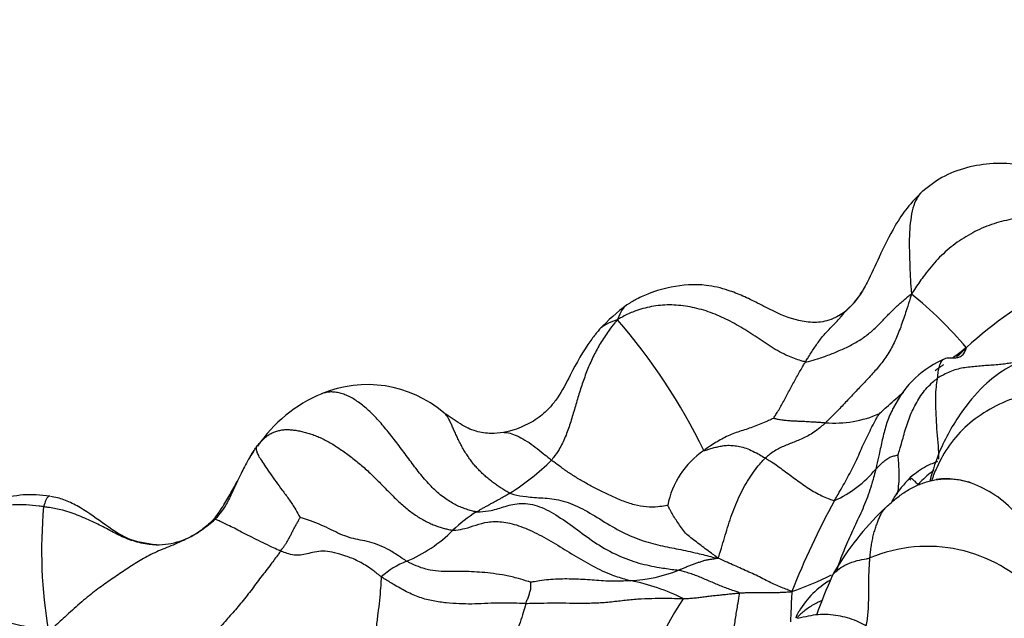
# Model space of a CAD drawing. Units: millimetres. Extents: x 0 to 744, y 0 to 1164.
# Drawn here: x 675 to 690, y 907 to 916 of the extents above; entities that cross this region are included whole.
import ezdxf
from ezdxf import colors
from ezdxf.entities.mleader import LeaderData, LeaderLine
from ezdxf.math import Vec2, Vec3

# ---------------------------------------------------------------- set-up
doc = ezdxf.new("R2010")
doc.units = ezdxf.units.MM
doc.layers.add('DV5_Défaut', color=7, linetype='Continuous')
doc.layers.add('Défaut', color=7, linetype='Continuous')

# ---------------------------------------------------------------- blocks, each defined once
blk = doc.blocks.new('_DOT')
at = {"color": 0}
blk.add_line((0, 0), (-1, 0), dxfattribs=at)
at = {"color": 0, "const_width": 0.333}
blk.add_lwpolyline([(-0.1665, 0, 1), (0.1665, 0, 1)], format="xyb", close=True, dxfattribs=at)
blk = doc.blocks.new('SE4')
at = {"layer": 'DV5_Défaut', "color": 7, "linetype": 'Continuous'}
for centre, radius, start, end in [((693.448, 906.359), 6.617, 117.6778, 132.2767), ((686.487, 912.643), 1.058, 298.4961, 326.0652), ((684.191, 907.169), 6.307, 40.3804, 51.0435), ((685.901, 909.148), 3.467, 127.2774, 136.5066), ((676.848, 905.744), 9.033, 25.8258, 41.0751), ((689.285, 909.651), 1.561, 112.5637, 153.9409), ((679.979, 908.513), 2.203, 112.5599, 146.0044), ((679.832, 908.882), 1.806, 49.7131, 112.7667), ((686.979, 911.814), 1.714, 265.3938, 293.625), ((685.726, 908.588), 1.323, 124.4353, 169.0622), ((679.959, 912.279), 3.846, 302.243, 314.4133), ((686.28, 910.483), 1.718, 293.9756, 320.7358), ((697.931, 902.925), 12.483, 151.3337, 158.3948), ((682.157, 908.145), 7.308, 174.7146, 189.6755), ((683.165, 906.23), 3.013, 123.5123, 132.2407), ((675.796, 910.594), 2.605, 305.1272, 310.9666), ((690.615, 905.722), 4.2, 134.5263, 150.9223), ((676.594, 909.425), 1.19, 270.4617, 306.1091), ((679.602, 909.987), 2.167, 292.5509, 315.1999), ((688.401, 905.939), 2.274, 42.9583, 112.7506), ((680.952, 906.705), 1.382, 112.0723, 131.0506), ((683.734, 910.033), 2.348, 273.1379, 291.4638), ((683.235, 904.555), 3.196, 63.4254, 78.6767), ((684.93, 911.657), 4.365, 288.6474, 297.3331), ((687.575, 906.557), 1.317, 120.1078, 149.6959), ((693.783, 904.682), 7.5, 155.7506, 160.7073), ((688.919, 904.573), 5.115, 146.2793, 168.6439)]:
    blk.add_arc(centre, radius, start, end, dxfattribs=at)
for points, knots in [([(691.346, 913.246), (691.259, 913.288), (691.112, 913.361), (690.838, 913.532), (690.464, 913.812), (689.982, 914.046), (689.459, 914.085), (689.051, 914.031), (688.652, 913.895), (688.448, 913.741), (688.331, 913.649)], [0, 0, 0, 0, 0.079288, 0.160308, 0.286233, 0.505873, 0.630472, 0.754635, 0.877835, 1, 1, 1, 1]), ([(688.331, 913.65), (688.239, 913.558), (688.091, 913.409), (687.863, 913.06), (687.675, 912.672), (687.528, 912.342), (687.423, 912.144), (687.384, 912.083), (687.363, 912.049)], [0, 0, 0, 0, 0.189768, 0.36229, 0.649391, 0.876342, 0.942276, 1, 1, 1, 1]), ([(688.331, 913.65), (688.302, 913.626), (688.249, 913.564), (688.188, 913.431), (688.148, 913.26), (688.128, 913.062), (688.12, 912.837), (688.129, 912.597), (688.135, 912.361), (688.147, 912.188), (688.154, 912.1), (688.157, 912.074)], [0, 0, 0, 0, 0.115331, 0.241713, 0.368094, 0.494475, 0.620856, 0.747238, 0.873619, 0.968405, 1, 1, 1, 1]), ([(691.105, 913.074), (691.086, 913.076), (690.986, 913.093), (690.786, 913.133), (690.518, 913.203), (690.222, 913.248), (689.915, 913.259), (689.608, 913.207), (689.305, 913.118), (689.02, 912.977), (688.758, 912.8), (688.528, 912.584), (688.348, 912.359), (688.232, 912.188), (688.175, 912.102), (688.157, 912.074)], [0, 0, 0, 0, 0.022727, 0.090909, 0.181818, 0.272727, 0.363636, 0.454545, 0.545455, 0.636364, 0.727273, 0.818182, 0.909091, 0.977273, 1, 1, 1, 1]), ([(686.992, 911.714), (686.946, 911.693), (686.87, 911.661), (686.696, 911.632), (686.419, 911.652), (686.105, 911.776), (685.816, 911.93), (685.582, 912.044), (685.322, 912.147), (684.955, 912.235), (684.537, 912.204), (684.186, 912.105), (683.959, 912.002), (683.856, 911.94), (683.801, 911.906)], [0, 0, 0, 0, 0.044185, 0.083774, 0.158038, 0.290588, 0.376654, 0.451156, 0.521662, 0.624346, 0.783154, 0.885279, 0.94848, 1, 1, 1, 1]), ([(686.535, 911.037), (686.55, 911.036), (686.612, 911.051), (686.735, 911.084), (686.899, 911.143), (687.075, 911.216), (687.247, 911.297), (687.408, 911.393), (687.553, 911.505), (687.679, 911.627), (687.793, 911.75), (687.908, 911.864), (688.016, 911.963), (688.1, 912.032), (688.142, 912.066), (688.157, 912.074)], [0, 0, 0, 0, 0.022727, 0.090909, 0.181818, 0.272727, 0.363636, 0.454545, 0.545455, 0.636364, 0.727273, 0.818182, 0.909091, 0.977273, 1, 1, 1, 1]), ([(688.157, 912.074), (688.15, 912.05), (688.127, 911.975), (688.08, 911.827), (688.013, 911.623), (687.93, 911.405), (687.83, 911.2), (687.703, 911.017), (687.563, 910.855), (687.418, 910.701), (687.273, 910.55), (687.13, 910.398), (686.999, 910.259), (686.902, 910.163), (686.853, 910.116), (686.841, 910.105)], [0, 0, 0, 0, 0.022727, 0.090909, 0.181818, 0.272727, 0.363636, 0.454545, 0.545455, 0.636364, 0.727273, 0.818182, 0.909091, 0.977273, 1, 1, 1, 1]), ([(687.131, 911.793), (687.139, 911.8), (687.197, 911.853), (687.301, 911.954), (687.371, 912.059), (687.406, 912.118)], [0, 0, 0, 0, 0.133294, 0.533177, 1, 1, 1, 1]), ([(686.535, 911.037), (686.512, 911.039), (686.422, 911.066), (686.244, 911.128), (686.008, 911.261), (685.764, 911.43), (685.515, 911.59), (685.254, 911.727), (684.981, 911.832), (684.699, 911.894), (684.418, 911.916), (684.144, 911.881), (683.909, 911.811), (683.756, 911.736), (683.681, 911.695), (683.657, 911.679)], [0, 0, 0, 0, 0.022727, 0.090909, 0.181818, 0.272727, 0.363636, 0.454545, 0.545455, 0.636364, 0.727273, 0.818182, 0.909091, 0.977273, 1, 1, 1, 1]), ([(683.801, 911.906), (683.781, 911.892), (683.731, 911.844), (683.69, 911.762), (683.666, 911.701), (683.657, 911.679)], [0, 0, 0, 0, 0.311247, 0.827812, 1, 1, 1, 1]), ([(686.535, 911.037), (686.539, 911.044), (686.555, 911.069), (686.587, 911.12), (686.631, 911.189), (686.679, 911.262), (686.729, 911.333), (686.778, 911.401), (686.834, 911.468), (686.896, 911.534), (686.958, 911.595), (687.019, 911.66), (687.074, 911.721), (687.111, 911.768), (687.13, 911.791), (687.131, 911.793)], [0, 0, 0, 0, 0.022727, 0.090909, 0.181818, 0.272727, 0.363636, 0.454545, 0.545455, 0.636364, 0.727273, 0.818182, 0.909091, 0.977273, 1, 1, 1, 1]), ([(687.131, 911.793), (687.124, 911.788), (687.085, 911.766), (687.038, 911.739), (687, 911.718), (686.992, 911.714)], [0, 0, 0, 0, 0.208577, 0.834309, 1, 1, 1, 1]), ([(683.657, 911.679), (683.641, 911.661), (683.595, 911.606), (683.508, 911.492), (683.398, 911.325), (683.293, 911.133), (683.205, 910.933), (683.128, 910.727), (683.061, 910.517), (682.999, 910.305), (682.938, 910.092), (682.865, 909.885), (682.778, 909.709), (682.7, 909.597), (682.66, 909.543), (682.651, 909.532)], [0, 0, 0, 0, 0.022727, 0.090909, 0.181818, 0.272727, 0.363636, 0.454545, 0.545455, 0.636364, 0.727273, 0.818182, 0.909091, 0.977273, 1, 1, 1, 1]), ([(683.657, 911.679), (683.634, 911.673), (683.561, 911.648), (683.465, 911.606), (683.405, 911.555), (683.386, 911.534)], [0, 0, 0, 0, 0.176533, 0.706131, 1, 1, 1, 1]), ([(683.386, 911.534), (683.37, 911.515), (683.345, 911.487), (683.3, 911.429), (683.145, 911.227), (682.968, 910.899), (682.79, 910.543), (682.623, 910.33), (682.455, 910.173), (682.258, 910.064), (682.102, 910.002), (682.017, 909.976), (681.973, 909.965), (681.95, 909.961), (681.936, 909.958), (681.929, 909.957), (681.925, 909.957)], [0, 0, 0, 0, 0.030283, 0.055084, 0.097838, 0.374581, 0.553265, 0.63028, 0.737298, 0.861683, 0.928524, 0.963289, 0.981046, 0.990062, 0.994785, 1, 1, 1, 1]), ([(688.556, 910.787), (688.558, 910.798), (688.561, 910.837), (688.569, 910.913), (688.591, 910.997), (688.621, 911.057), (688.661, 911.087), (688.704, 911.097), (688.754, 911.097), (688.807, 911.094), (688.865, 911.101), (688.921, 911.123), (688.966, 911.171), (688.99, 911.224), (689.001, 911.252), (688.996, 911.255)], [0, 0, 0, 0, 0.022727, 0.090909, 0.181818, 0.272727, 0.363636, 0.454545, 0.545455, 0.636364, 0.727273, 0.818182, 0.909091, 0.977273, 1, 1, 1, 1]), ([(688.792, 911.101), (688.819, 911.122), (688.877, 911.166), (688.945, 911.218), (688.985, 911.249), (688.996, 911.255)], [0, 0, 0, 0, 0.403836, 0.850959, 1, 1, 1, 1]), ([(688.996, 911.255), (688.983, 911.239), (688.935, 911.19), (688.886, 911.143), (688.848, 911.111)], [0, 0, 0, 0, 0.262751, 1, 1, 1, 1]), ([(686.049, 910.173), (686.051, 910.177), (686.066, 910.201), (686.096, 910.25), (686.136, 910.317), (686.18, 910.395), (686.223, 910.477), (686.267, 910.558), (686.31, 910.638), (686.355, 910.72), (686.4, 910.801), (686.445, 910.881), (686.486, 910.953), (686.516, 911.005), (686.531, 911.031), (686.535, 911.037)], [0, 0, 0, 0, 0.022727, 0.090909, 0.181818, 0.272727, 0.363636, 0.454545, 0.545455, 0.636364, 0.727273, 0.818182, 0.909091, 0.977273, 1, 1, 1, 1]), ([(691.441, 910.656), (691.277, 910.803), (691.066, 910.983), (690.686, 911.111), (690.356, 911.156), (689.994, 911.113), (689.618, 910.954), (689.263, 910.693), (688.906, 910.274), (688.602, 909.751), (688.483, 909.382), (688.437, 909.212)], [0, 0, 0, 0, 0.1521, 0.221069, 0.284208, 0.391516, 0.478168, 0.576449, 0.705284, 0.873362, 1, 1, 1, 1]), ([(688.517, 910.905), (688.554, 910.93), (688.599, 910.961), (688.643, 910.992), (688.65, 910.997)], [0, 0, 0, 0, 0.842782, 1, 1, 1, 1]), ([(689.687, 911.021), (689.678, 911.019), (689.643, 911.013), (689.574, 911), (689.477, 910.99), (689.371, 910.983), (689.265, 910.977), (689.159, 910.967), (689.053, 910.956), (688.948, 910.944), (688.844, 910.921), (688.744, 910.888), (688.657, 910.844), (688.595, 910.809), (688.564, 910.792), (688.556, 910.787)], [0, 0, 0, 0, 0.022727, 0.090909, 0.181818, 0.272727, 0.363636, 0.454545, 0.545455, 0.636364, 0.727273, 0.818182, 0.909091, 0.977273, 1, 1, 1, 1]), ([(687.952, 909.61), (687.953, 909.614), (687.965, 909.654), (687.988, 909.733), (688.019, 909.841), (688.052, 909.96), (688.088, 910.078), (688.129, 910.195), (688.179, 910.308), (688.237, 910.417), (688.3, 910.523), (688.376, 910.621), (688.455, 910.702), (688.517, 910.755), (688.548, 910.781), (688.556, 910.787)], [0, 0, 0, 0, 0.022727, 0.090909, 0.181818, 0.272727, 0.363636, 0.454545, 0.545455, 0.636364, 0.727273, 0.818182, 0.909091, 0.977273, 1, 1, 1, 1]), ([(688.577, 909.548), (688.577, 909.566), (688.576, 909.649), (688.565, 909.803), (688.545, 910.011), (688.534, 910.222), (688.527, 910.428), (688.531, 910.605), (688.546, 910.719), (688.555, 910.774), (688.556, 910.787)], [0, 0, 0, 0, 0.04588, 0.2049, 0.36392, 0.52294, 0.68196, 0.84098, 0.960245, 1, 1, 1, 1]), ([(681.502, 908.741), (681.476, 908.745), (681.426, 908.757), (681.351, 908.779), (681.273, 908.807), (681.194, 908.842), (681.113, 908.886), (681.031, 908.939), (680.949, 909.002), (680.867, 909.074), (680.786, 909.155), (680.707, 909.242), (680.631, 909.335), (680.556, 909.431), (680.483, 909.529), (680.41, 909.628), (680.337, 909.726), (680.264, 909.823), (680.19, 909.917), (680.116, 910.009), (680.042, 910.097), (679.966, 910.179), (679.89, 910.257), (679.814, 910.327), (679.737, 910.39), (679.66, 910.445), (679.584, 910.491), (679.508, 910.528), (679.433, 910.554), (679.36, 910.571), (679.288, 910.577), (679.22, 910.572), (679.168, 910.56), (679.139, 910.549), (679.13, 910.546)], [0, 0, 0, 0, 0.031822, 0.063643, 0.095465, 0.127287, 0.159109, 0.19093, 0.222752, 0.254574, 0.286396, 0.318217, 0.350039, 0.381861, 0.413682, 0.445504, 0.477326, 0.509148, 0.540969, 0.572791, 0.604613, 0.636434, 0.668256, 0.700078, 0.7319, 0.763721, 0.795543, 0.827365, 0.859187, 0.891008, 0.92283, 0.954652, 0.986473, 1, 1, 1, 1]), ([(687.666, 910.243), (687.672, 910.249), (687.709, 910.284), (687.784, 910.353), (687.889, 910.446), (687.977, 910.522), (688.028, 910.564), (688.04, 910.574)], [0, 0, 0, 0, 0.075817, 0.30327, 0.606539, 0.909809, 1, 1, 1, 1]), ([(691.466, 910.198), (691.438, 910.214), (691.321, 910.274), (691.079, 910.388), (690.692, 910.502), (690.225, 910.57), (689.756, 910.51), (689.349, 910.32), (688.998, 910.076), (688.728, 909.769), (688.563, 909.477), (688.487, 909.283), (688.462, 909.214)], [0, 0, 0, 0, 0.029276, 0.117104, 0.234209, 0.351313, 0.468417, 0.585522, 0.702626, 0.81973, 0.936834, 1, 1, 1, 1]), ([(682.011, 909.026), (681.989, 909.035), (681.951, 909.059), (681.893, 909.096), (681.835, 909.135), (681.777, 909.176), (681.719, 909.219), (681.661, 909.266), (681.604, 909.316), (681.549, 909.37), (681.496, 909.427), (681.445, 909.488), (681.397, 909.552), (681.352, 909.619), (681.309, 909.687), (681.27, 909.756), (681.234, 909.826), (681.201, 909.894), (681.172, 909.96), (681.144, 910.023), (681.118, 910.082), (681.094, 910.134), (681.069, 910.18), (681.044, 910.217), (681.021, 910.244), (681.006, 910.256), (680.999, 910.26)], [0, 0, 0, 0, 0.042112, 0.084224, 0.126336, 0.168447, 0.210559, 0.252671, 0.294783, 0.336895, 0.379007, 0.421118, 0.46323, 0.505342, 0.547454, 0.589566, 0.631678, 0.67379, 0.715901, 0.758013, 0.800125, 0.842237, 0.884349, 0.926461, 0.968572, 1, 1, 1, 1]), ([(681.925, 909.957), (681.924, 909.957), (681.923, 909.956), (681.92, 909.956), (681.852, 909.944), (681.713, 909.933), (681.48, 909.963), (681.288, 910.062), (681.151, 910.155), (681.077, 910.206), (681.039, 910.232), (681.02, 910.246), (681.01, 910.253), (681.004, 910.257), (681.001, 910.259), (680.999, 910.26)], [0, 0, 0, 0, 0.002659, 0.005181, 0.010271, 0.197275, 0.430084, 0.696285, 0.843569, 0.920389, 0.959476, 0.979182, 0.989024, 0.994191, 1, 1, 1, 1]), ([(686.979, 908.913), (686.984, 908.923), (687.006, 908.962), (687.051, 909.04), (687.114, 909.146), (687.179, 909.267), (687.244, 909.388), (687.307, 909.512), (687.363, 909.641), (687.418, 909.768), (687.478, 909.891), (687.537, 910.014), (687.594, 910.125), (687.639, 910.201), (687.663, 910.238), (687.666, 910.243)], [0, 0, 0, 0, 0.022727, 0.090909, 0.181818, 0.272727, 0.363636, 0.454545, 0.545455, 0.636364, 0.727273, 0.818182, 0.909091, 0.977273, 1, 1, 1, 1]), ([(687.888, 910.345), (687.875, 910.322), (687.828, 910.233), (687.763, 910.067), (687.71, 909.844), (687.666, 909.638), (687.632, 909.488), (687.615, 909.414), (687.611, 909.396)], [0, 0, 0, 0, 0.082442, 0.311832, 0.541221, 0.770611, 0.942653, 1, 1, 1, 1]), ([(686.049, 910.173), (686.044, 910.171), (686.011, 910.155), (685.944, 910.125), (685.852, 910.085), (685.752, 910.047), (685.651, 910.01), (685.549, 909.98), (685.449, 909.945), (685.352, 909.905), (685.255, 909.857), (685.161, 909.801), (685.076, 909.748), (685.015, 909.706), (684.986, 909.684), (684.978, 909.679)], [0, 0, 0, 0, 0.022727, 0.090909, 0.181818, 0.272727, 0.363636, 0.454545, 0.545455, 0.636364, 0.727273, 0.818182, 0.909091, 0.977273, 1, 1, 1, 1]), ([(686.841, 910.105), (686.834, 910.098), (686.805, 910.071), (686.748, 910.019), (686.665, 909.959), (686.577, 909.904), (686.488, 909.861), (686.402, 909.825), (686.32, 909.792), (686.239, 909.761), (686.16, 909.726), (686.081, 909.685), (686.008, 909.635), (685.955, 909.592), (685.928, 909.569), (685.921, 909.563)], [0, 0, 0, 0, 0.022727, 0.090909, 0.181818, 0.272727, 0.363636, 0.454545, 0.545455, 0.636364, 0.727273, 0.818182, 0.909091, 0.977273, 1, 1, 1, 1]), ([(686.049, 910.173), (686.051, 910.173), (686.075, 910.167), (686.124, 910.156), (686.189, 910.147), (686.259, 910.139), (686.329, 910.135), (686.401, 910.131), (686.472, 910.13), (686.544, 910.125), (686.617, 910.121), (686.692, 910.116), (686.76, 910.111), (686.81, 910.108), (686.835, 910.105), (686.841, 910.105)], [0, 0, 0, 0, 0.022727, 0.090909, 0.181818, 0.272727, 0.363636, 0.454545, 0.545455, 0.636364, 0.727273, 0.818182, 0.909091, 0.977273, 1, 1, 1, 1]), ([(681.926, 909.957), (681.933, 909.957), (681.966, 909.958), (682.037, 909.939), (682.151, 909.892), (682.275, 909.823), (682.4, 909.735), (682.513, 909.644), (682.598, 909.575), (682.64, 909.54), (682.651, 909.532)], [0, 0, 0, 0, 0.044546, 0.203789, 0.363031, 0.522273, 0.681515, 0.840758, 0.960189, 1, 1, 1, 1]), ([(678.089, 909.664), (678.036, 909.58), (677.972, 909.479), (677.907, 909.34), (677.838, 909.198), (677.762, 909.032), (677.678, 908.857), (677.604, 908.749), (677.558, 908.691), (677.532, 908.661), (677.519, 908.645), (677.51, 908.635), (677.506, 908.63), (677.503, 908.627)], [0, 0, 0, 0, 0.242246, 0.343508, 0.41864, 0.621237, 0.785854, 0.885823, 0.940274, 0.968503, 0.982984, 0.990843, 1, 1, 1, 1]), ([(678.028, 909.562), (678.045, 909.592), (678.075, 909.643), (678.112, 909.7), (678.132, 909.729), (678.139, 909.738)], [0, 0, 0, 0, 0.495378, 0.873845, 1, 1, 1, 1]), ([(678.139, 909.738), (678.138, 909.736), (678.134, 909.727), (678.129, 909.708), (678.137, 909.667), (678.161, 909.605), (678.21, 909.528), (678.274, 909.435), (678.348, 909.322), (678.434, 909.203), (678.53, 909.074), (678.63, 908.941), (678.715, 908.81), (678.772, 908.712), (678.8, 908.663), (678.805, 908.656)], [0, 0, 0, 0, 0.022727, 0.090909, 0.181818, 0.272727, 0.363636, 0.454545, 0.545455, 0.636364, 0.727273, 0.818182, 0.909091, 0.977273, 1, 1, 1, 1]), ([(684.978, 909.679), (684.982, 909.677), (685.004, 909.683), (685.047, 909.695), (685.105, 909.713), (685.174, 909.734), (685.247, 909.749), (685.326, 909.761), (685.412, 909.759), (685.503, 909.747), (685.601, 909.725), (685.703, 909.683), (685.803, 909.634), (685.876, 909.591), (685.912, 909.569), (685.921, 909.563)], [0, 0, 0, 0, 0.022727, 0.090909, 0.181818, 0.272727, 0.363636, 0.454545, 0.545455, 0.636364, 0.727273, 0.818182, 0.909091, 0.977273, 1, 1, 1, 1]), ([(684.428, 908.839), (684.42, 908.838), (684.369, 908.829), (684.264, 908.814), (684.105, 908.811), (683.919, 908.843), (683.729, 908.909), (683.548, 908.989), (683.378, 909.071), (683.218, 909.156), (683.067, 909.242), (682.923, 909.333), (682.796, 909.421), (682.706, 909.489), (682.662, 909.523), (682.651, 909.532)], [0, 0, 0, 0, 0.022727, 0.090909, 0.181818, 0.272727, 0.363636, 0.454545, 0.545455, 0.636364, 0.727273, 0.818182, 0.909091, 0.977273, 1, 1, 1, 1]), ([(685.194, 908.033), (685.205, 908.041), (685.221, 908.094), (685.253, 908.199), (685.295, 908.345), (685.344, 908.503), (685.394, 908.661), (685.452, 908.815), (685.517, 908.965), (685.587, 909.11), (685.667, 909.242), (685.749, 909.364), (685.828, 909.467), (685.885, 909.528), (685.914, 909.557), (685.921, 909.563)], [0, 0, 0, 0, 0.022727, 0.090909, 0.181818, 0.272727, 0.363636, 0.454545, 0.545455, 0.636364, 0.727273, 0.818182, 0.909091, 0.977273, 1, 1, 1, 1]), ([(685.921, 909.563), (685.929, 909.559), (685.961, 909.54), (686.025, 909.502), (686.111, 909.442), (686.204, 909.373), (686.299, 909.304), (686.393, 909.234), (686.488, 909.166), (686.585, 909.099), (686.684, 909.039), (686.783, 908.986), (686.874, 908.948), (686.938, 908.924), (686.97, 908.913), (686.979, 908.913)], [0, 0, 0, 0, 0.022727, 0.090909, 0.181818, 0.272727, 0.363636, 0.454545, 0.545455, 0.636364, 0.727273, 0.818182, 0.909091, 0.977273, 1, 1, 1, 1]), ([(687.611, 909.396), (687.613, 909.399), (687.624, 909.409), (687.645, 909.429), (687.674, 909.456), (687.704, 909.488), (687.733, 909.515), (687.763, 909.535), (687.794, 909.555), (687.823, 909.577), (687.854, 909.589), (687.886, 909.596), (687.916, 909.603), (687.939, 909.608), (687.951, 909.61), (687.952, 909.61)], [0, 0, 0, 0, 0.022727, 0.090909, 0.181818, 0.272727, 0.363636, 0.454545, 0.545455, 0.636364, 0.727273, 0.818182, 0.909091, 0.977273, 1, 1, 1, 1]), ([(687.942, 909.01), (687.943, 909.016), (687.953, 909.067), (687.966, 909.168), (687.972, 909.317), (687.965, 909.453), (687.956, 909.551), (687.952, 909.601), (687.952, 909.61)], [0, 0, 0, 0, 0.031049, 0.273287, 0.515525, 0.757762, 0.939441, 1, 1, 1, 1]), ([(688.556, 909.51), (688.499, 909.49), (688.352, 909.431), (688.225, 909.335), (688.135, 909.265)], [0, 0, 0, 0, 0.38743, 1, 1, 1, 1]), ([(687.611, 909.396), (687.607, 909.382), (687.594, 909.328), (687.566, 909.221), (687.521, 909.078), (687.469, 908.929), (687.411, 908.787), (687.349, 908.65), (687.286, 908.516), (687.224, 908.382), (687.162, 908.247), (687.105, 908.108), (687.056, 907.976), (687.022, 907.878), (687.005, 907.829), (687.004, 907.816)], [0, 0, 0, 0, 0.022727, 0.090909, 0.181818, 0.272727, 0.363636, 0.454545, 0.545455, 0.636364, 0.727273, 0.818182, 0.909091, 0.977273, 1, 1, 1, 1]), ([(688.499, 909.375), (688.463, 909.349), (688.39, 909.291), (688.312, 909.216), (688.267, 909.171), (688.257, 909.159)], [0, 0, 0, 0, 0.421319, 0.85533, 1, 1, 1, 1]), ([(677.475, 908.618), (677.484, 908.628), (677.509, 908.66), (677.559, 908.725), (677.62, 908.82), (677.683, 908.925), (677.744, 909.03), (677.802, 909.133), (677.841, 909.204), (677.859, 909.239)], [0, 0, 0, 0, 0.041963, 0.167853, 0.335705, 0.503558, 0.671411, 0.839263, 1, 1, 1, 1]), ([(687.762, 908.806), (687.78, 908.822), (687.827, 908.864), (687.896, 908.925), (687.967, 908.982), (688.039, 909.034), (688.116, 909.082), (688.195, 909.125), (688.278, 909.162), (688.363, 909.193), (688.449, 909.218), (688.538, 909.235), (688.627, 909.246), (688.717, 909.249), (688.807, 909.244), (688.896, 909.232), (688.979, 909.214), (689.032, 909.198), (689.056, 909.19)], [0, 0, 0, 0, 0.063096, 0.126192, 0.189288, 0.252384, 0.31548, 0.378576, 0.441672, 0.504768, 0.567864, 0.63096, 0.694056, 0.757152, 0.820248, 0.883344, 0.94644, 1, 1, 1, 1]), ([(688.135, 909.265), (688.038, 909.16), (687.939, 909.051), (687.864, 908.918), (687.852, 908.894)], [0, 0, 0, 0, 0.826061, 1, 1, 1, 1]), ([(688.145, 909.224), (688.14, 909.234), (688.132, 909.254), (688.132, 909.269), (688.149, 909.261), (688.191, 909.225), (688.231, 909.186), (688.252, 909.165), (688.257, 909.159)], [0, 0, 0, 0, 0.173554, 0.380166, 0.586777, 0.793389, 0.948347, 1, 1, 1, 1]), ([(689.033, 909.197), (688.914, 909.225), (688.758, 909.257), (688.59, 909.243), (688.533, 909.234)], [0, 0, 0, 0, 0.663379, 1, 1, 1, 1]), ([(690.133, 908.11), (690.083, 908.209), (689.974, 908.413), (689.748, 908.756), (689.4, 909.041), (689.161, 909.144), (689.027, 909.199)], [0, 0, 0, 0, 0.231977, 0.513587, 0.765422, 1, 1, 1, 1]), ([(674.977, 908.98), (674.829, 908.997), (674.58, 909.022), (674.052, 908.901), (673.748, 908.723), (673.52, 908.58)], [0, 0, 0, 0, 0.265754, 0.524336, 1, 1, 1, 1]), ([(674.975, 908.98), (674.97, 908.981), (674.949, 908.979), (674.922, 908.945), (674.896, 908.871), (674.882, 908.83), (674.88, 908.819)], [0, 0, 0, 0, 0.134325, 0.567163, 0.891791, 1, 1, 1, 1]), ([(676.605, 908.235), (676.444, 908.258), (676.164, 908.299), (675.776, 908.577), (675.459, 908.806), (675.188, 908.935), (675.059, 908.963), (674.983, 908.978)], [0, 0, 0, 0, 0.243184, 0.485002, 0.736089, 0.867039, 1, 1, 1, 1]), ([(681.502, 908.741), (681.505, 908.744), (681.521, 908.753), (681.552, 908.771), (681.594, 908.795), (681.641, 908.822), (681.689, 908.847), (681.735, 908.873), (681.782, 908.899), (681.829, 908.924), (681.875, 908.949), (681.92, 908.975), (681.962, 908.999), (681.992, 909.015), (682.007, 909.024), (682.011, 909.026)], [0, 0, 0, 0, 0.022727, 0.090909, 0.181818, 0.272727, 0.363636, 0.454545, 0.545455, 0.636364, 0.727273, 0.818182, 0.909091, 0.977273, 1, 1, 1, 1]), ([(682.011, 909.026), (682.03, 909.018), (682.113, 908.998), (682.281, 908.965), (682.514, 908.957), (682.792, 908.931), (683.086, 908.815), (683.385, 908.634), (683.694, 908.443), (684.014, 908.303), (684.317, 908.223), (684.592, 908.172), (684.854, 908.116), (685.062, 908.064), (685.168, 908.036), (685.194, 908.033)], [0, 0, 0, 0, 0.022727, 0.090909, 0.181818, 0.272727, 0.363636, 0.454545, 0.545455, 0.636364, 0.727273, 0.818182, 0.909091, 0.977273, 1, 1, 1, 1]), ([(674.88, 908.819), (674.857, 908.822), (674.768, 908.834), (674.589, 908.854), (674.344, 908.847), (674.098, 908.815), (673.872, 908.759), (673.677, 908.68), (673.564, 908.611), (673.516, 908.578)], [0, 0, 0, 0, 0.043237, 0.172947, 0.345895, 0.518842, 0.69179, 0.864737, 1, 1, 1, 1]), ([(676.606, 908.235), (676.579, 908.236), (676.469, 908.242), (676.279, 908.28), (676.054, 908.368), (675.843, 908.486), (675.627, 908.593), (675.395, 908.695), (675.165, 908.775), (674.99, 908.804), (674.902, 908.816), (674.88, 908.819)], [0, 0, 0, 0, 0.043566, 0.180199, 0.316833, 0.453466, 0.5901, 0.726733, 0.863367, 0.965842, 1, 1, 1, 1]), ([(681.502, 908.741), (681.52, 908.739), (681.596, 908.744), (681.746, 908.76), (681.936, 908.828), (682.181, 908.886), (682.463, 908.839), (682.753, 908.679), (683.046, 908.468), (683.339, 908.247), (683.662, 908.067), (683.99, 907.949), (684.275, 907.892), (684.474, 907.864), (684.573, 907.851), (684.593, 907.848)], [0, 0, 0, 0, 0.022727, 0.090909, 0.181818, 0.272727, 0.363636, 0.454545, 0.545455, 0.636364, 0.727273, 0.818182, 0.909091, 0.977273, 1, 1, 1, 1]), ([(685.194, 908.033), (685.185, 908.044), (685.152, 908.067), (685.088, 908.114), (685.001, 908.178), (684.909, 908.247), (684.822, 908.314), (684.737, 908.378), (684.666, 908.452), (684.609, 908.537), (684.556, 908.617), (684.505, 908.696), (684.466, 908.765), (684.442, 908.812), (684.43, 908.836), (684.428, 908.839)], [0, 0, 0, 0, 0.022727, 0.090909, 0.181818, 0.272727, 0.363636, 0.454545, 0.545455, 0.636364, 0.727273, 0.818182, 0.909091, 0.977273, 1, 1, 1, 1]), ([(687.521, 908.036), (687.522, 908.044), (687.524, 908.076), (687.53, 908.14), (687.543, 908.225), (687.559, 908.314), (687.576, 908.395), (687.6, 908.473), (687.624, 908.544), (687.646, 908.609), (687.675, 908.671), (687.7, 908.724), (687.726, 908.764), (687.749, 908.791), (687.76, 908.804), (687.762, 908.806)], [0, 0, 0, 0, 0.022727, 0.090909, 0.181818, 0.272727, 0.363636, 0.454545, 0.545455, 0.636364, 0.727273, 0.818182, 0.909091, 0.977273, 1, 1, 1, 1]), ([(687.762, 908.806), (687.749, 908.794), (687.718, 908.766), (687.689, 908.737), (687.67, 908.716)], [0, 0, 0, 0, 0.300601, 1, 1, 1, 1]), ([(677.475, 908.618), (677.459, 908.603), (677.386, 908.535), (677.233, 908.409), (676.991, 908.285), (676.729, 908.181), (676.489, 908.079), (676.277, 907.95), (676.072, 907.813), (675.87, 907.676), (675.66, 907.527), (675.436, 907.344), (675.223, 907.149), (675.063, 907.005), (674.983, 906.933), (674.953, 906.917)], [0, 0, 0, 0, 0.022727, 0.090909, 0.181818, 0.272727, 0.363636, 0.454545, 0.545455, 0.636364, 0.727273, 0.818182, 0.909091, 0.977273, 1, 1, 1, 1]), ([(678.505, 908.141), (678.494, 908.145), (678.45, 908.165), (678.362, 908.207), (678.237, 908.268), (678.099, 908.335), (677.968, 908.401), (677.85, 908.464), (677.746, 908.516), (677.653, 908.559), (677.579, 908.596), (677.523, 908.623), (677.488, 908.631), (677.478, 908.624), (677.475, 908.619), (677.475, 908.618)], [0, 0, 0, 0, 0.022727, 0.090909, 0.181818, 0.272727, 0.363636, 0.454545, 0.545455, 0.636364, 0.727273, 0.818182, 0.909091, 0.977273, 1, 1, 1, 1]), ([(678.505, 908.141), (678.511, 908.149), (678.521, 908.162), (678.54, 908.189), (678.568, 908.225), (678.596, 908.268), (678.622, 908.314), (678.648, 908.36), (678.673, 908.409), (678.696, 908.459), (678.723, 908.508), (678.751, 908.558), (678.777, 908.604), (678.795, 908.638), (678.804, 908.655), (678.805, 908.656)], [0, 0, 0, 0, 0.022727, 0.090909, 0.181818, 0.272727, 0.363636, 0.454545, 0.545455, 0.636364, 0.727273, 0.818182, 0.909091, 0.977273, 1, 1, 1, 1]), ([(680.433, 907.986), (680.42, 907.994), (680.37, 908.028), (680.27, 908.095), (680.132, 908.179), (679.98, 908.247), (679.831, 908.292), (679.688, 908.315), (679.554, 908.348), (679.419, 908.398), (679.279, 908.468), (679.125, 908.541), (678.977, 908.6), (678.867, 908.635), (678.813, 908.653), (678.805, 908.656)], [0, 0, 0, 0, 0.022727, 0.090909, 0.181818, 0.272727, 0.363636, 0.454545, 0.545455, 0.636364, 0.727273, 0.818182, 0.909091, 0.977273, 1, 1, 1, 1]), ([(681.14, 908.46), (681.156, 908.459), (681.22, 908.466), (681.343, 908.487), (681.493, 908.541), (681.669, 908.592), (681.883, 908.599), (682.142, 908.54), (682.427, 908.416), (682.71, 908.252), (682.992, 908.078), (683.278, 907.91), (683.548, 907.78), (683.745, 907.72), (683.843, 907.693), (683.862, 907.688)], [0, 0, 0, 0, 0.022727, 0.090909, 0.181818, 0.272727, 0.363636, 0.454545, 0.545455, 0.636364, 0.727273, 0.818182, 0.909091, 0.977273, 1, 1, 1, 1]), ([(678.505, 908.141), (678.496, 908.128), (678.446, 908.059), (678.346, 907.923), (678.204, 907.742), (678.051, 907.534), (677.894, 907.334), (677.734, 907.153), (677.578, 906.977), (677.431, 906.788), (677.28, 906.575), (677.143, 906.33), (677.025, 906.101), (676.935, 905.95), (676.889, 905.877), (676.875, 905.854)], [0, 0, 0, 0, 0.022727, 0.090909, 0.181818, 0.272727, 0.363636, 0.454545, 0.545455, 0.636364, 0.727273, 0.818182, 0.909091, 0.977273, 1, 1, 1, 1]), ([(680.045, 907.747), (680.03, 907.758), (679.973, 907.804), (679.857, 907.893), (679.691, 907.994), (679.499, 908.069), (679.324, 908.119), (679.187, 908.143), (679.057, 908.134), (678.933, 908.104), (678.834, 908.082), (678.744, 908.073), (678.642, 908.091), (678.559, 908.121), (678.516, 908.136), (678.505, 908.141)], [0, 0, 0, 0, 0.022727, 0.090909, 0.181818, 0.272727, 0.363636, 0.454545, 0.545455, 0.636364, 0.727273, 0.818182, 0.909091, 0.977273, 1, 1, 1, 1]), ([(682.336, 907.664), (682.324, 907.667), (682.258, 907.687), (682.127, 907.727), (681.948, 907.77), (681.761, 907.798), (681.588, 907.816), (681.426, 907.826), (681.273, 907.831), (681.121, 907.827), (680.963, 907.827), (680.793, 907.846), (680.628, 907.892), (680.507, 907.948), (680.447, 907.978), (680.433, 907.986)], [0, 0, 0, 0, 0.022727, 0.090909, 0.181818, 0.272727, 0.363636, 0.454545, 0.545455, 0.636364, 0.727273, 0.818182, 0.909091, 0.977273, 1, 1, 1, 1]), ([(685.194, 908.033), (685.191, 908.027), (685.172, 908.024), (685.135, 908.019), (685.085, 908.012), (685.03, 908.005), (684.976, 907.992), (684.922, 907.973), (684.868, 907.955), (684.815, 907.936), (684.76, 907.914), (684.704, 907.892), (684.653, 907.872), (684.616, 907.857), (684.597, 907.849), (684.593, 907.848)], [0, 0, 0, 0, 0.022727, 0.090909, 0.181818, 0.272727, 0.363636, 0.454545, 0.545455, 0.636364, 0.727273, 0.818182, 0.909091, 0.977273, 1, 1, 1, 1]), ([(686.326, 907.521), (686.318, 907.528), (686.289, 907.539), (686.23, 907.56), (686.147, 907.593), (686.054, 907.634), (685.958, 907.68), (685.859, 907.732), (685.753, 907.784), (685.642, 907.832), (685.531, 907.883), (685.42, 907.933), (685.317, 907.979), (685.244, 908.012), (685.208, 908.028), (685.194, 908.033)], [0, 0, 0, 0, 0.022727, 0.090909, 0.181818, 0.272727, 0.363636, 0.454545, 0.545455, 0.636364, 0.727273, 0.818182, 0.909091, 0.977273, 1, 1, 1, 1]), ([(686.944, 907.762), (686.949, 907.77), (686.977, 907.809), (687.045, 907.871), (687.165, 907.942), (687.307, 907.994), (687.436, 908.019), (687.503, 908.03), (687.521, 908.036)], [0, 0, 0, 0, 0.059767, 0.294825, 0.529883, 0.764942, 0.941235, 1, 1, 1, 1]), ([(687.442, 906.902), (687.443, 906.91), (687.452, 906.941), (687.468, 907.003), (687.483, 907.095), (687.494, 907.199), (687.5, 907.305), (687.503, 907.413), (687.503, 907.52), (687.504, 907.626), (687.505, 907.732), (687.508, 907.835), (687.513, 907.928), (687.518, 907.995), (687.521, 908.028), (687.521, 908.036)], [0, 0, 0, 0, 0.022727, 0.090909, 0.181818, 0.272727, 0.363636, 0.454545, 0.545455, 0.636364, 0.727273, 0.818182, 0.909091, 0.977273, 1, 1, 1, 1]), ([(685.521, 907.499), (685.519, 907.506), (685.491, 907.516), (685.435, 907.535), (685.357, 907.562), (685.273, 907.593), (685.189, 907.628), (685.106, 907.664), (685.022, 907.699), (684.938, 907.735), (684.855, 907.77), (684.769, 907.799), (684.69, 907.821), (684.633, 907.837), (684.605, 907.846), (684.593, 907.848)], [0, 0, 0, 0, 0.022727, 0.090909, 0.181818, 0.272727, 0.363636, 0.454545, 0.545455, 0.636364, 0.727273, 0.818182, 0.909091, 0.977273, 1, 1, 1, 1]), ([(680.045, 907.747), (680.043, 907.737), (680.041, 907.681), (680.035, 907.564), (680.018, 907.387), (679.994, 907.187), (679.967, 906.984), (679.945, 906.784), (679.924, 906.596), (679.902, 906.421), (679.878, 906.273), (679.86, 906.135), (679.85, 906.008), (679.846, 905.912), (679.845, 905.863), (679.846, 905.85)], [0, 0, 0, 0, 0.022727, 0.090909, 0.181818, 0.272727, 0.363636, 0.454545, 0.545455, 0.636364, 0.727273, 0.818182, 0.909091, 0.977273, 1, 1, 1, 1]), ([(682.256, 907.336), (682.238, 907.337), (682.165, 907.34), (682.02, 907.346), (681.826, 907.348), (681.622, 907.338), (681.428, 907.328), (681.239, 907.334), (681.043, 907.347), (680.839, 907.373), (680.632, 907.426), (680.431, 907.516), (680.252, 907.62), (680.124, 907.698), (680.06, 907.737), (680.045, 907.747)], [0, 0, 0, 0, 0.022727, 0.090909, 0.181818, 0.272727, 0.363636, 0.454545, 0.545455, 0.636364, 0.727273, 0.818182, 0.909091, 0.977273, 1, 1, 1, 1]), ([(683.862, 907.688), (683.851, 907.688), (683.805, 907.685), (683.713, 907.68), (683.585, 907.679), (683.445, 907.684), (683.305, 907.696), (683.165, 907.705), (683.026, 907.712), (682.887, 907.715), (682.747, 907.713), (682.607, 907.705), (682.48, 907.687), (682.387, 907.672), (682.341, 907.665), (682.336, 907.664)], [0, 0, 0, 0, 0.022727, 0.090909, 0.181818, 0.272727, 0.363636, 0.454545, 0.545455, 0.636364, 0.727273, 0.818182, 0.909091, 0.977273, 1, 1, 1, 1]), ([(682.256, 907.336), (682.258, 907.343), (682.262, 907.352), (682.269, 907.372), (682.28, 907.398), (682.291, 907.427), (682.302, 907.456), (682.311, 907.485), (682.32, 907.515), (682.33, 907.544), (682.334, 907.574), (682.334, 907.605), (682.335, 907.633), (682.336, 907.653), (682.336, 907.663), (682.336, 907.664)], [0, 0, 0, 0, 0.022727, 0.090909, 0.181818, 0.272727, 0.363636, 0.454545, 0.545455, 0.636364, 0.727273, 0.818182, 0.909091, 0.977273, 1, 1, 1, 1]), ([(684.664, 907.413), (684.649, 907.413), (684.577, 907.413), (684.434, 907.413), (684.236, 907.415), (684.023, 907.409), (683.81, 907.39), (683.593, 907.363), (683.374, 907.344), (683.151, 907.339), (682.926, 907.342), (682.702, 907.343), (682.497, 907.341), (682.348, 907.338), (682.274, 907.336), (682.256, 907.336)], [0, 0, 0, 0, 0.022727, 0.090909, 0.181818, 0.272727, 0.363636, 0.454545, 0.545455, 0.636364, 0.727273, 0.818182, 0.909091, 0.977273, 1, 1, 1, 1]), ([(684.664, 907.413), (684.674, 907.413), (684.701, 907.414), (684.754, 907.417), (684.827, 907.424), (684.906, 907.432), (684.985, 907.442), (685.063, 907.454), (685.14, 907.462), (685.216, 907.469), (685.292, 907.476), (685.368, 907.485), (685.438, 907.492), (685.489, 907.496), (685.514, 907.498), (685.521, 907.499)], [0, 0, 0, 0, 0.022727, 0.090909, 0.181818, 0.272727, 0.363636, 0.454545, 0.545455, 0.636364, 0.727273, 0.818182, 0.909091, 0.977273, 1, 1, 1, 1]), ([(685.521, 907.499), (685.523, 907.487), (685.512, 907.422), (685.489, 907.292), (685.459, 907.112), (685.433, 906.904), (685.413, 906.69), (685.391, 906.482), (685.369, 906.308), (685.354, 906.202), (685.348, 906.161)], [0, 0, 0, 0, 0.037751, 0.151005, 0.30201, 0.453014, 0.604019, 0.755024, 0.906029, 1, 1, 1, 1]), ([(686.326, 907.521), (686.316, 907.515), (686.293, 907.513), (686.248, 907.51), (686.184, 907.506), (686.114, 907.504), (686.043, 907.503), (685.971, 907.504), (685.898, 907.504), (685.822, 907.502), (685.747, 907.501), (685.672, 907.5), (685.602, 907.5), (685.552, 907.499), (685.527, 907.499), (685.521, 907.499)], [0, 0, 0, 0, 0.022727, 0.090909, 0.181818, 0.272727, 0.363636, 0.454545, 0.545455, 0.636364, 0.727273, 0.818182, 0.909091, 0.977273, 1, 1, 1, 1]), ([(686.326, 907.521), (686.326, 907.501), (686.321, 907.416), (686.313, 907.262), (686.309, 907.127), (686.307, 907.057)], [0, 0, 0, 0, 0.138765, 0.555061, 1, 1, 1, 1]), ([(686.781, 907.382), (686.758, 907.372), (686.706, 907.349), (686.632, 907.308), (686.56, 907.258), (686.491, 907.205), (686.441, 907.159), (686.414, 907.129), (686.403, 907.117)], [0, 0, 0, 0, 0.13979, 0.322008, 0.504226, 0.686444, 0.868661, 1, 1, 1, 1]), ([(672.346, 906.892), (672.352, 906.902), (672.381, 906.942), (672.441, 907.021), (672.543, 907.114), (672.696, 907.188), (672.887, 907.236), (673.114, 907.248), (673.376, 907.235), (673.664, 907.193), (673.969, 907.131), (674.292, 907.062), (674.594, 906.992), (674.812, 906.943), (674.921, 906.919), (674.953, 906.917)], [0, 0, 0, 0, 0.022727, 0.090909, 0.181818, 0.272727, 0.363636, 0.454545, 0.545455, 0.636364, 0.727273, 0.818182, 0.909091, 0.977273, 1, 1, 1, 1]), ([(682.256, 907.336), (682.253, 907.326), (682.237, 907.267), (682.205, 907.152), (682.157, 907.008), (682.102, 906.869), (682.048, 906.74), (681.997, 906.61), (681.949, 906.473), (681.909, 906.328), (681.874, 906.179), (681.844, 906.028), (681.821, 905.89), (681.807, 905.788), (681.8, 905.736), (681.799, 905.724)], [0, 0, 0, 0, 0.022727, 0.090909, 0.181818, 0.272727, 0.363636, 0.454545, 0.545455, 0.636364, 0.727273, 0.818182, 0.909091, 0.977273, 1, 1, 1, 1]), ([(686.443, 907.228), (686.426, 907.205), (686.406, 907.169), (686.389, 907.132), (686.384, 907.121)], [0, 0, 0, 0, 0.7112774, 1, 1, 1, 1]), ([(688.193, 906.238), (688.107, 906.37), (687.941, 906.61), (687.635, 906.901), (687.319, 907.082), (687.034, 907.162), (686.72, 907.182), (686.531, 907.137), (686.42, 907.108)], [0, 0, 0, 0, 0.200677, 0.439391, 0.571815, 0.710686, 0.853547, 1, 1, 1, 1])]:
    blk.add_open_spline(points, degree=3, knots=knots, dxfattribs=at)
blk.add_open_spline([(678.139, 909.738), (678.15, 909.752), (678.178, 909.785), (678.221, 909.832), (678.265, 909.874), (678.312, 909.912), (678.363, 909.943), (678.418, 909.968), (678.476, 909.986), (678.537, 909.997), (678.602, 910.001), (678.669, 909.998), (678.738, 909.989), (678.81, 909.976), (678.884, 909.958), (678.959, 909.936), (679.035, 909.91), (679.112, 909.878), (679.189, 909.84), (679.265, 909.798), (679.342, 909.751), (679.419, 909.7), (679.497, 909.646), (679.574, 909.589), (679.651, 909.529), (679.727, 909.467), (679.802, 909.401), (679.875, 909.333), (679.947, 909.264), (680.018, 909.193), (680.088, 909.121), (680.158, 909.05), (680.227, 908.98), (680.298, 908.911), (680.369, 908.847), (680.441, 908.785), (680.514, 908.729), (680.588, 908.678), (680.661, 908.632), (680.734, 908.593), (680.806, 908.559), (680.877, 908.53), (680.945, 908.506), (681.011, 908.487), (681.076, 908.471), (681.119, 908.462), (681.14, 908.46)], degree=3, dxfattribs=at)

msp = doc.modelspace()

# ---------------------------------------------------------------- block references
at = {"layer": 'Défaut'}
msp.add_blockref('SE4', (0, 0), dxfattribs=at)

# ---------------------------------------------------------------- leaders
at = {"layer": 'Défaut', "color": 7, "linetype": 'Continuous'}
ml = msp.add_multileader_mtext('Standard', dxfattribs=at)
ml.set_content('{\\pxsm0.9;\\fSolid Edge ISO|b1||i0||c0|p34;\\W1.;05/04/2024\\P}', color=256)
ml.set_leader_properties()
ml.set_arrow_properties(name='DOT')
ml.build(insert=Vec2(0, 0))
ml.multileader.update_dxf_attribs({"leader_type": 0, "dogleg_length": 0, "arrow_head_size": 12})
ctx = ml.context
ctx.base_point, ctx.char_height, ctx.arrow_head_size = Vec3(656.602, 1157.093), 12, 12
notes = []
notes.append((ctx, [(0, (0, 0, 0), (0, 0), (1, 0), 1, [])]))
ctx.mtext.insert = Vec3(658.602, 1163.093)
for ctx, leaders in notes:
    for number, flags, end, landing, length, lines in leaders:
        leader = LeaderData()
        leader.index, (leader.has_last_leader_line, leader.has_dogleg_vector, leader.attachment_direction) = number, flags
        leader.last_leader_point, leader.dogleg_vector, leader.dogleg_length = Vec3(end), Vec3(landing), length
        for number, points, colour, breaks in lines:
            line = LeaderLine()
            line.index, line.vertices, line.color, line.breaks = number, Vec3.list(points), colors.encode_raw_color(colour), breaks
            leader.lines.append(line)
        ctx.leaders.append(leader)

doc.saveas('drawing.dxf')
